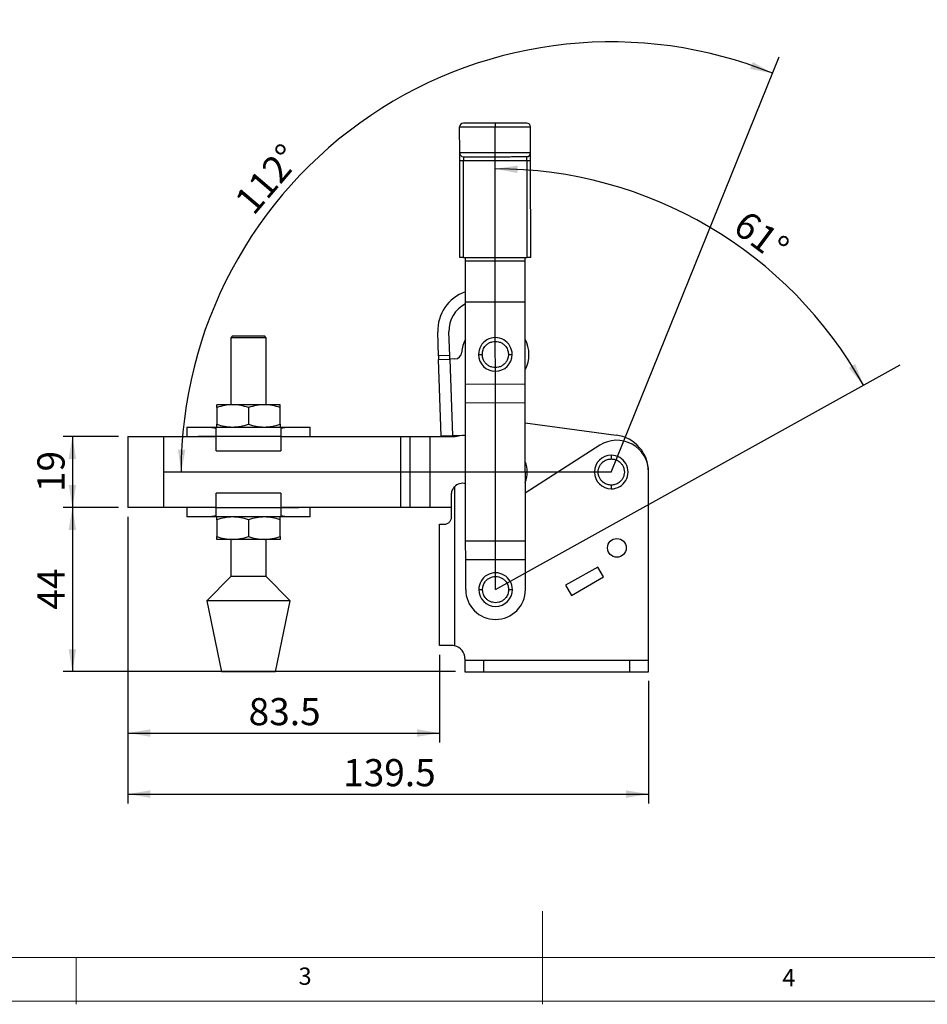
# Model space of a CAD drawing. Units: millimetres. Extents: x 5 to 297, y 6 to 206.
# Drawn here: x 93 to 190, y 6 to 112 of the extents above; entities that cross this region are included whole.
import ezdxf

# ---------------------------------------------------------------- set-up
doc = ezdxf.new("R2010")
doc.units = ezdxf.units.MM
doc.layers.add('DIM', color=5, linetype='Continuous')
doc.layers.add('SLD-0', color=179, linetype='Continuous')
doc.styles.add('SLDTEXTSTYLE1', font='TXT', dxfattribs={"width": 0.75})
doc.dimstyles.new('SLDDIMSTYLE0', dxfattribs={"dimtxt": 2.910417, "dimasz": 2.4, "dimexe": 0, "dimexo": 0.0625, "dimgap": 0.727604, "dimtad": 1, "dimdec": 4, "dimlfac": 2.5, "dimzin": 12, "dimdsep": 46, "dimtxsty": 'SLDTEXTSTYLE1', "dimsah": 1, "dimcen": 0.09, "dimazin": 3, "dimtfac": 1, "dimtofl": 0, "dimtmove": 0, "dimatfit": 3, "dimfxl": 0, "dimfrac": 2, "dimtolj": 1, "dimtzin": 12, "dimarcsym": 0})
doc.dimstyles.new('SLDDIMSTYLE1', dxfattribs={"dimtxt": 2.910417, "dimasz": 2.4, "dimexe": 0, "dimexo": 0.0625, "dimgap": 0.727604, "dimtad": 1, "dimdec": 4, "dimlfac": 2.5, "dimzin": 12, "dimdsep": 46, "dimtxsty": 'SLDTEXTSTYLE1', "dimsah": 1, "dimcen": 0.09, "dimazin": 3, "dimtfac": 1, "dimtofl": 0, "dimtmove": 0, "dimatfit": 3, "dimfxl": 0, "dimfrac": 2, "dimtolj": 1, "dimtzin": 12, "dimarcsym": 0})
doc.dimstyles.new('SLDDIMSTYLE2', dxfattribs={"dimtxt": 2.910417, "dimasz": 2.4, "dimexe": 0, "dimexo": 0.0625, "dimgap": 0.727604, "dimtad": 1, "dimdec": 1, "dimlfac": 2.5, "dimrnd": 1e-09, "dimzin": 12, "dimdsep": 46, "dimtxsty": 'SLDTEXTSTYLE1', "dimsah": 1, "dimcen": 0.09, "dimadec": 0, "dimazin": 3, "dimtfac": 1, "dimtdec": 1, "dimtofl": 0, "dimtmove": 0, "dimatfit": 3, "dimfxl": 0, "dimfrac": 2, "dimtolj": 1, "dimtzin": 12, "dimarcsym": 0})

# ---------------------------------------------------------------- blocks, each defined once
blk = doc.blocks.new('_D')
at = {"layer": 'DIM'}
blk.add_arc((156.16, 63.03), 46.1, 68, 180, dxfattribs=at)
for points in [[(173.43, 105.77), (171.33, 106.98), (171.04, 106.23)], [(110.07, 63.03), (110.53, 65.42), (109.73, 65.44)]]:
    blk.add_solid(points, dxfattribs=at)
at = {"layer": 'DIM', "insert": (115.61, 92.3), "char_height": 2.91, "attachment_point": 1, "rotation": 49.5887, "style": 'SLDTEXTSTYLE1'}
blk.add_mtext('112°', dxfattribs=at)
blk = doc.blocks.new('_D_1')
at = {"layer": 'DIM'}
blk.add_arc((143.76, 50.43), 45.1, 29.0575, 90.0575, dxfattribs=at)
for points in [[(143.72, 95.53), (146.11, 95.07), (146.13, 95.87)], [(183.19, 72.33), (182.31, 74.6), (181.62, 74.19)]]:
    blk.add_solid(points, dxfattribs=at)
at = {"layer": 'DIM', "insert": (170.79, 91.23), "char_height": 2.91, "attachment_point": 1, "rotation": 323.0514, "style": 'SLDTEXTSTYLE1'}
blk.add_mtext('61°', dxfattribs=at)
blk = doc.blocks.new('_D_2')
at = {"layer": 'DIM', "color": 5}
for p, q in [((103.36, 66.83), (97.41, 66.83)), ((98.41, 66.83), (98.41, 59.23)), ((103.36, 59.23), (97.41, 59.23))]:
    blk.add_line(p, q, dxfattribs=at)
for points in [[(98.41, 66.83), (98.01, 64.43), (98.81, 64.43)], [(98.41, 59.23), (98.81, 61.63), (98.01, 61.63)]]:
    blk.add_solid(points, dxfattribs=at)
at = {"layer": 'DIM', "color": 5, "insert": (94.66, 60.88), "char_height": 2.91, "attachment_point": 1, "rotation": 90, "style": 'SLDTEXTSTYLE1'}
blk.add_mtext('19', dxfattribs=at)
blk = doc.blocks.new('_D_3')
at = {"layer": 'DIM', "color": 5}
for p, q in [((103.36, 59.23), (97.41, 59.23)), ((98.41, 59.23), (98.41, 41.63)), ((139.48, 41.63), (97.41, 41.63))]:
    blk.add_line(p, q, dxfattribs=at)
for points in [[(98.41, 59.23), (98.01, 56.83), (98.81, 56.83)], [(98.41, 41.63), (98.81, 44.03), (98.01, 44.03)]]:
    blk.add_solid(points, dxfattribs=at)
at = {"layer": 'DIM', "color": 5, "insert": (94.66, 48.28), "char_height": 2.91, "attachment_point": 1, "rotation": 90, "style": 'SLDTEXTSTYLE1'}
blk.add_mtext('44', dxfattribs=at)
blk = doc.blocks.new('_D_4')
at = {"layer": 'DIM', "color": 5}
for p, q in [((104.36, 58.23), (104.36, 34.05)), ((137.76, 43.43), (137.76, 34.05)), ((104.36, 35.05), (137.76, 35.05))]:
    blk.add_line(p, q, dxfattribs=at)
for points in [[(104.36, 35.05), (106.76, 34.65), (106.76, 35.45)], [(137.76, 35.05), (135.36, 35.45), (135.36, 34.65)]]:
    blk.add_solid(points, dxfattribs=at)
at = {"layer": 'DIM', "color": 5, "insert": (117.3, 38.8), "char_height": 2.91, "attachment_point": 1, "style": 'SLDTEXTSTYLE1'}
blk.add_mtext('83.5', dxfattribs=at)
blk = doc.blocks.new('_D_5')
at = {"layer": 'DIM', "color": 5}
for p, q in [((104.36, 58.23), (104.36, 27.51)), ((160.16, 40.63), (160.16, 27.51)), ((104.36, 28.51), (160.16, 28.51))]:
    blk.add_line(p, q, dxfattribs=at)
for points in [[(104.36, 28.51), (106.76, 28.11), (106.76, 28.91)], [(160.16, 28.51), (157.76, 28.91), (157.76, 28.11)]]:
    blk.add_solid(points, dxfattribs=at)
at = {"layer": 'DIM', "color": 5, "insert": (127.43, 32.26), "char_height": 2.91, "attachment_point": 1, "style": 'SLDTEXTSTYLE1'}
blk.add_mtext('139.5', dxfattribs=at)

msp = doc.modelspace()

# ---------------------------------------------------------------- linework, layer by layer
at = {"color": 7, "linetype": 'Continuous', "lineweight": 25}
for p, q in [((139.914187, 100.01881), (143.714185, 100.022626)), ((139.916995, 97.222811), (139.914187, 100.01881)), ((143.714185, 100.022626), (147.514183, 100.026442)), ((147.516991, 97.230443), (147.514183, 100.026442)), ((147.516991, 97.230443), (139.916995, 97.222811)), ((139.917798, 96.422811), (140.317798, 96.423213)), ((139.928243, 86.022837), (139.917798, 96.422811)), ((140.317397, 96.823213), (140.317798, 96.423213)), ((140.317798, 96.423213), (147.117795, 96.430042)), ((140.328242, 86.023238), (140.317798, 96.423213)), ((147.117795, 96.430042), (147.117393, 96.830042)), ((147.117795, 96.430042), (147.517795, 96.430444)), ((147.117795, 96.430042), (147.128239, 86.030067)), ((147.528239, 86.030469), (147.517795, 96.430444)), ((140.328242, 86.023238), (139.928243, 86.022837)), ((140.328242, 86.023238), (147.128239, 86.030067)), ((140.528644, 85.623419), (140.528242, 86.023439)), ((146.928641, 85.629847), (140.528644, 85.623419)), ((140.533063, 81.223422), (140.528644, 85.623419)), ((146.928641, 85.629847), (146.928239, 86.029866)), ((146.93306, 81.229849), (146.928641, 85.629847)), ((147.528239, 86.030469), (147.128239, 86.030067)), ((146.93306, 81.229849), (140.533063, 81.223422)), ((140.5419, 72.423426), (140.533063, 81.223422)), ((146.941897, 72.429853), (146.93306, 81.229849)), ((115.576694, 77.626651), (115.376694, 77.426651)), ((115.376694, 77.426651), (115.376694, 70.242651)), ((119.186694, 77.426651), (115.376694, 77.426651)), ((115.576694, 77.626651), (118.986694, 77.626651)), ((119.186694, 77.426651), (118.986694, 77.626651)), ((119.186694, 70.242651), (119.186694, 77.426651)), ((137.648152, 75.480573), (137.562408, 78.028248)), ((138.847473, 75.520937), (138.761729, 78.068612)), ((138.847473, 75.520937), (137.648152, 75.480573)), ((137.648152, 75.480573), (137.661434, 75.085914)), ((137.661434, 75.085914), (138.860755, 75.126278)), ((137.661606, 75.080799), (137.661434, 75.085914)), ((137.937524, 66.882558), (137.661606, 75.080799)), ((138.860755, 75.126278), (138.847473, 75.520937)), ((139.376997, 75.143652), (138.860755, 75.126278)), ((138.860755, 75.126278), (139.136845, 66.922922)), ((146.941897, 72.429853), (140.5419, 72.423426)), ((140.543909, 70.423427), (140.5419, 72.423426)), ((146.943906, 70.429854), (146.941897, 72.429853)), ((115.581694, 70.242651), (113.881694, 70.242651)), ((113.881694, 69.938975), (113.881694, 68.146327)), ((118.981694, 70.242651), (115.581694, 70.242651)), ((117.281694, 69.938975), (117.281694, 68.146327)), ((120.681694, 70.242651), (118.981694, 70.242651)), ((120.681694, 68.146327), (120.681694, 69.938975)), ((146.943906, 70.429854), (140.543909, 70.423427)), ((140.558772, 55.623435), (140.543909, 70.423427)), ((146.958768, 55.629862), (146.943906, 70.429854)), ((110.677694, 67.842651), (110.677694, 66.826651)), ((110.677694, 67.842651), (113.155386, 67.842651)), ((113.155386, 67.842651), (113.802821, 67.733968)), ((113.155386, 67.842651), (121.408002, 67.842651)), ((113.802821, 66.826651), (113.802821, 67.733968)), ((120.760567, 67.733968), (121.408002, 67.842651)), ((120.760567, 67.733968), (120.760567, 66.826651)), ((121.408002, 67.842651), (123.885694, 67.842651)), ((123.885694, 66.826651), (123.885694, 67.842651)), ((146.946042, 68.302821), (156.697326, 66.990936)), ((104.363992, 66.826651), (104.363992, 59.226651)), ((104.363992, 66.826651), (108.163992, 66.826651)), ((108.163992, 66.826651), (113.802821, 66.826651)), ((108.163992, 66.826651), (108.163992, 59.226651)), ((113.802821, 66.826651), (111.880508, 66.826651)), ((120.760567, 66.826651), (113.802821, 66.826651)), ((113.802821, 65.302651), (113.802821, 66.826651)), ((120.760567, 66.826651), (120.760567, 65.302651)), ((120.760567, 66.826651), (122.682881, 66.826651)), ((120.760567, 66.826651), (133.563992, 66.826651)), ((133.563992, 66.826651), (134.593802, 66.826651)), ((133.563992, 66.826651), (133.563992, 59.226651)), ((134.593802, 66.826651), (136.763343, 66.826651)), ((134.593802, 59.226651), (134.593802, 66.826651)), ((136.763343, 66.826651), (139.252457, 66.826651)), ((136.763343, 59.226651), (136.763343, 66.826651)), ((139.136845, 66.922922), (137.937524, 66.882558)), ((140.228227, 66.959654), (139.136845, 66.922922)), ((154.928724, 65.89105), (146.953599, 60.77722)), ((113.802821, 65.302651), (120.760567, 65.302651)), ((160.163988, 42.826651), (160.163988, 63.028917)), ((139.363988, 61.433318), (139.363988, 44.398365)), ((113.802821, 59.226651), (113.802821, 60.750651)), ((120.760567, 60.750651), (113.802821, 60.750651)), ((120.760567, 60.750651), (120.760567, 59.226651)), ((139.045077, 58.226651), (139.045077, 60.618651)), ((108.163992, 59.226651), (104.363992, 59.226651)), ((113.802821, 59.226651), (108.163992, 59.226651)), ((110.677694, 59.226651), (110.677694, 58.210651)), ((113.802821, 59.226651), (111.880508, 59.226651)), ((113.802821, 59.226651), (120.760567, 59.226651)), ((113.802821, 58.319334), (113.802821, 59.226651)), ((120.760567, 59.226651), (120.760567, 58.319334)), ((120.760567, 59.226651), (122.682881, 59.226651)), ((133.563992, 59.226651), (120.760567, 59.226651)), ((123.885694, 58.210651), (123.885694, 59.226651)), ((134.593802, 59.226651), (133.563992, 59.226651)), ((136.763343, 59.226651), (134.593802, 59.226651)), ((139.045077, 59.226651), (136.763343, 59.226651)), ((113.155386, 58.210651), (110.677694, 58.210651)), ((113.802821, 58.319334), (113.155386, 58.210651)), ((121.408002, 58.210651), (113.155386, 58.210651)), ((121.408002, 58.210651), (120.760567, 58.319334)), ((123.885694, 58.210651), (121.408002, 58.210651)), ((113.881694, 57.906975), (113.881694, 56.114327)), ((117.281694, 57.906975), (117.281694, 56.114327)), ((120.681694, 56.114327), (120.681694, 57.906975)), ((137.763988, 57.426651), (138.245077, 57.426651)), ((137.763988, 44.426651), (137.763988, 57.426651)), ((115.581694, 55.810651), (113.881694, 55.810651)), ((115.376694, 55.810651), (115.376694, 51.826651)), ((118.981694, 55.810651), (115.581694, 55.810651)), ((120.681694, 55.810651), (118.981694, 55.810651)), ((119.186694, 51.826651), (119.186694, 55.810651)), ((146.958768, 55.629862), (140.558772, 55.623435)), ((140.56078, 53.623436), (140.558772, 55.623435)), ((146.960777, 53.629863), (146.958768, 55.629862)), ((146.960777, 53.629863), (140.56078, 53.623436)), ((140.563994, 50.423437), (140.56078, 53.623436)), ((146.963991, 50.429864), (146.960777, 53.629863)), ((154.708879, 52.834868), (151.244341, 50.914406)), ((155.329362, 51.781703), (154.708879, 52.834868)), ((115.376694, 51.826651), (112.801694, 49.226651)), ((119.186694, 51.826651), (115.376694, 51.826651)), ((121.761694, 49.226651), (119.186694, 51.826651)), ((151.899902, 49.801703), (155.329362, 51.781703)), ((151.244341, 50.914406), (151.899902, 49.801703)), ((112.801694, 49.226651), (114.381694, 41.626651)), ((121.761694, 49.226651), (112.801694, 49.226651)), ((120.181694, 41.626651), (121.761694, 49.226651)), ((139.083988, 44.426651), (137.763988, 44.426651)), ((140.483988, 43.026651), (140.483988, 42.826651)), ((140.483988, 42.826651), (140.483988, 41.626651)), ((142.483988, 42.826651), (140.483988, 42.826651)), ((142.483988, 42.826651), (142.483988, 41.626651)), ((158.163988, 42.826651), (142.483988, 42.826651)), ((158.163988, 41.626651), (158.163988, 42.826651)), ((160.163988, 42.826651), (158.163988, 42.826651)), ((160.163988, 41.626651), (160.163988, 42.826651)), ((117.281694, 41.626651), (114.381694, 41.626651)), ((120.181694, 41.626651), (117.281694, 41.626651)), ((140.483988, 41.626651), (142.483988, 41.626651)), ((142.483988, 41.626651), (158.163988, 41.626651)), ((158.163988, 41.626651), (160.163988, 41.626651))]:
    msp.add_line(p, q, dxfattribs=at)
msp.add_circle((156.765077, 54.898651), 1, dxfattribs=at)
for centre, radius, start, end in [((140.314187, 100.019211), 0.4, 90.05753944, 180.05753944), ((147.114184, 100.02604), 0.4, 0.05753944, 90.05753941), ((140.316995, 97.223213), 0.4, 180.05753972, 270.05753946), ((147.116991, 97.230042), 0.4, 270.05753941, 0.05753915), ((141.959918, 78.176249), 4.4, 108.93769004, 181.92760189), ((141.959918, 78.176249), 3.2, 116.47676785, 181.92760189), ((143.738685, 75.626638), 3.6, 152.79149499, 175.8742464), ((143.738685, 75.626638), 1.802, 0, 180.00000002), ((143.738685, 75.626638), 3.6, 332.79149499, 27.32358389), ((139.350087, 75.9432), 0.8, 271.92760188, 355.8742464), ((143.738685, 75.626638), 1.802, 180.00000002, 359.99999999), ((139.252457, 68.827534), 2.000884, 269.99999999, 290.23165229), ((140.255136, 66.160106), 0.8, 68.56886645, 91.92760189), ((156.163992, 63.026651), 4, 0.21637791, 82.33774435), ((156.763988, 63.028917), 3.4, 0.00000003, 122.66890963), ((156.163992, 63.026651), 1.802, 90.00000002, 269.99999999), ((156.163992, 63.026651), 1.802, 270, 90.00000002), ((144.162776, 63.025773), 3, 338.41784791, 21.69723096), ((140.245077, 60.618651), 1.2, 75.15167997, 137.24312184), ((143.763992, 50.426651), 1.802, 0, 180.00000002), ((143.763992, 50.426651), 3.2, 180.05753944, 0.05753944), ((143.763992, 50.426651), 1.802, 180.00000002, 359.99999999), ((139.083988, 43.026651), 1.4, 0.00000008, 78.46304096)]:
    msp.add_arc(centre, radius, start, end, dxfattribs=at)
for points, knots in [([(143.713784, 100.422626), (143.506412, 100.422417), (143.079246, 100.421988), (142.445581, 100.421352), (141.836204, 100.42074), (141.292612, 100.420194), (140.850371, 100.41975), (140.536702, 100.419435), (140.347537, 100.419245), (140.324816, 100.419222), (140.313785, 100.419211)], [0, 0, 0, 0, 0.1165160324, 0.2400113297, 0.3686408138, 0.5, 0.6313591862, 0.7599886703, 0.8834839676, 1, 1, 1, 1]), ([(147.113782, 100.42604), (147.102751, 100.426029), (147.08003, 100.426006), (146.890866, 100.425816), (146.577196, 100.425501), (146.134955, 100.425057), (145.591363, 100.424511), (144.981986, 100.423899), (144.348321, 100.423263), (143.921156, 100.422834), (143.713784, 100.422626)], [0, 0, 0, 0, 0.1165160324, 0.2400113297, 0.3686408138, 0.5, 0.6313591862, 0.7599886703, 0.8834839676, 1, 1, 1, 1]), ([(143.713784, 100.422626), (143.713791, 100.415574), (143.713805, 100.400899), (143.713914, 100.292699), (143.714049, 100.158138), (143.714141, 100.066608), (143.714185, 100.022626)], [0, 0, 0, 0, 0.27026133182, 0.56242938965, 0.78973642186, 1, 1, 1, 1]), ([(139.917798, 96.422811), (139.917697, 96.523448), (139.917542, 96.67826), (139.917355, 96.864513), (139.917226, 96.992678), (139.917122, 97.095928), (139.917022, 97.195686), (139.917006, 97.212125), (139.916995, 97.222811)], [0, 0, 0, 0, 0.23945684439, 0.36836066024, 0.5, 0.63163933976, 0.76054315561, 1, 1, 1, 1]), ([(147.517795, 96.430444), (147.517694, 96.531081), (147.517538, 96.685892), (147.517351, 96.872145), (147.517222, 97.000311), (147.517119, 97.10356), (147.517018, 97.203318), (147.517002, 97.219757), (147.516991, 97.230443)], [0, 0, 0, 0, 0.2394568444, 0.3683606602, 0.5, 0.6316393398, 0.7605431556, 1, 1, 1, 1]), ([(140.317397, 96.823213), (140.323257, 96.823219), (140.335748, 96.823231), (140.446508, 96.823343), (140.654308, 96.823551), (140.930832, 96.823829), (141.221266, 96.824121), (141.48502, 96.824386), (141.782892, 96.824685), (142.119271, 96.825023), (142.485617, 96.82539), (143.014682, 96.825922), (143.717577, 96.826628), (144.554446, 96.827468), (145.1979, 96.828114), (145.651922, 96.82857), (145.949883, 96.828869), (146.21357, 96.829134), (146.503996, 96.829426), (146.780481, 96.829704), (146.988282, 96.829912), (147.099042, 96.830023), (147.111533, 96.830036), (147.117393, 96.830042)], [0, 0, 0, 0, 0.0423999736, 0.0903700677, 0.1444224436, 0.2048548372, 0.2382744973, 0.2716744657, 0.3079312743, 0.3441684211, 0.3821551938, 0.4210086965, 0.5000698465, 0.5791309964, 0.6558315781, 0.6920883874, 0.7283255356, 0.7617451947, 0.7951451628, 0.8555775564, 0.9096299323, 0.9576000264, 1, 1, 1, 1]), ([(142.336685, 75.626638), (142.347706, 75.759181), (142.372666, 76.05938), (142.562455, 76.423187), (142.815435, 76.696739), (143.078527, 76.878079), (143.393442, 77.000003), (143.738685, 77.043173), (144.083928, 77.000003), (144.398843, 76.878079), (144.661935, 76.696739), (144.914915, 76.423187), (145.104704, 76.05938), (145.129664, 75.759181), (145.140685, 75.626638)], [0, 0, 0, 0, 0.0903184216, 0.2045631923, 0.2714198875, 0.3439361549, 0.4207855041, 0.5, 0.5792144959, 0.6560638451, 0.7285801125, 0.7954368077, 0.9096815784, 1, 1, 1, 1]), ([(141.936685, 75.626638), (141.943737, 75.626638), (141.958412, 75.626638), (142.066611, 75.626638), (142.201173, 75.626638), (142.292703, 75.626638), (142.336685, 75.626638)], [0, 0, 0, 0, 0.2702613318, 0.5624293896, 0.7897364219, 1, 1, 1, 1]), ([(145.140685, 75.626638), (145.129664, 75.494095), (145.104704, 75.193897), (144.914915, 74.83009), (144.661935, 74.556538), (144.398843, 74.375198), (144.083928, 74.253274), (143.738685, 74.210103), (143.393442, 74.253274), (143.078527, 74.375198), (142.815435, 74.556538), (142.562455, 74.83009), (142.372666, 75.193897), (142.347706, 75.494095), (142.336685, 75.626638)], [0, 0, 0, 0, 0.0903184216, 0.2045631923, 0.2714198875, 0.3439361549, 0.4207855041, 0.5, 0.5792144959, 0.6560638451, 0.7285801125, 0.7954368077, 0.9096815784, 1, 1, 1, 1]), ([(145.140685, 75.626638), (145.197367, 75.626638), (145.315326, 75.626638), (145.449495, 75.626638), (145.527586, 75.626638), (145.536434, 75.626638), (145.540685, 75.626638)], [0, 0, 0, 0, 0.2702613318, 0.5624293896, 0.7897364219, 1, 1, 1, 1]), ([(115.581694, 70.242651), (115.296839, 70.227348), (114.720806, 70.196404), (114.163438, 70.02541), (113.881694, 69.938975)], [0, 0, 0, 0, 0.4945107285, 1, 1, 1, 1]), ([(113.881694, 69.938975), (113.881694, 70.023852), (113.881694, 70.195162), (113.881694, 70.226726), (113.881694, 70.242651)], [0, 0, 0, 0, 0.4954579635, 1, 1, 1, 1]), ([(117.281694, 69.938975), (117.005607, 70.023852), (116.44837, 70.195162), (115.87233, 70.226726), (115.581694, 70.242651)], [0, 0, 0, 0, 0.4954579635, 1, 1, 1, 1]), ([(118.981694, 70.242651), (118.696839, 70.227348), (118.120806, 70.196404), (117.563438, 70.02541), (117.281694, 69.938975)], [0, 0, 0, 0, 0.4945107285, 1, 1, 1, 1]), ([(120.681694, 69.938975), (120.405607, 70.023852), (119.84837, 70.195162), (119.27233, 70.226726), (118.981694, 70.242651)], [0, 0, 0, 0, 0.4954579635, 1, 1, 1, 1]), ([(120.681694, 69.938975), (120.681694, 70.023852), (120.681694, 70.195162), (120.681694, 70.226726), (120.681694, 70.242651)], [0, 0, 0, 0, 0.4954579635, 1, 1, 1, 1]), ([(113.881694, 68.146327), (114.157782, 68.06145), (114.715019, 67.89014), (115.291058, 67.858576), (115.581694, 67.842651)], [0, 0, 0, 0, 0.4954579635, 1, 1, 1, 1]), ([(113.881694, 67.842651), (113.881694, 67.857953), (113.881694, 67.888898), (113.881694, 68.059891), (113.881694, 68.146327)], [0, 0, 0, 0, 0.4945107285, 1, 1, 1, 1]), ([(115.581694, 67.842651), (115.866549, 67.857953), (116.442583, 67.888898), (116.999951, 68.059891), (117.281694, 68.146327)], [0, 0, 0, 0, 0.4945107285, 1, 1, 1, 1]), ([(117.281694, 68.146327), (117.557782, 68.06145), (118.115019, 67.89014), (118.691058, 67.858576), (118.981694, 67.842651)], [0, 0, 0, 0, 0.4954579635, 1, 1, 1, 1]), ([(118.981694, 67.842651), (119.266549, 67.857953), (119.842583, 67.888898), (120.399951, 68.059891), (120.681694, 68.146327)], [0, 0, 0, 0, 0.4945107285, 1, 1, 1, 1]), ([(120.681694, 68.146327), (120.681694, 68.06145), (120.681694, 67.89014), (120.681694, 67.858576), (120.681694, 67.842651)], [0, 0, 0, 0, 0.4954579635, 1, 1, 1, 1]), ([(156.163992, 61.624651), (156.031449, 61.635671), (155.731251, 61.660632), (155.367444, 61.850421), (155.093892, 62.103401), (154.912552, 62.366492), (154.790628, 62.681408), (154.747457, 63.026651), (154.790628, 63.371894), (154.912552, 63.686809), (155.093892, 63.949901), (155.367444, 64.202881), (155.731251, 64.39267), (156.031449, 64.41763), (156.163992, 64.428651)], [0, 0, 0, 0, 0.0903184216, 0.2045631923, 0.2714198875, 0.3439361549, 0.4207855041, 0.5, 0.5792144959, 0.6560638451, 0.7285801125, 0.7954368077, 0.9096815784, 1, 1, 1, 1]), ([(156.163992, 64.828651), (156.163992, 64.821599), (156.163992, 64.806924), (156.163992, 64.698725), (156.163992, 64.564163), (156.163992, 64.472633), (156.163992, 64.428651)], [0, 0, 0, 0, 0.2702613318, 0.5624293896, 0.7897364219, 1, 1, 1, 1]), ([(156.163992, 64.428651), (156.296535, 64.41763), (156.596734, 64.39267), (156.960541, 64.202881), (157.234093, 63.949901), (157.415433, 63.686809), (157.537357, 63.371894), (157.580527, 63.026651), (157.537357, 62.681408), (157.415433, 62.366492), (157.234093, 62.103401), (156.960541, 61.850421), (156.596734, 61.660632), (156.296535, 61.635671), (156.163992, 61.624651)], [0, 0, 0, 0, 0.0903184216, 0.2045631923, 0.2714198875, 0.3439361549, 0.4207855041, 0.5, 0.5792144959, 0.6560638451, 0.7285801125, 0.7954368077, 0.9096815784, 1, 1, 1, 1]), ([(139.045077, 60.618651), (139.045077, 60.693992), (139.052109, 60.768097), (139.079615, 60.913959), (139.100349, 60.986334), (139.154865, 61.125634), (139.188241, 61.191903), (139.267038, 61.317908), (139.312836, 61.377995), (139.363988, 61.433318)], [0, 0, 0, 0, 0.25, 0.25, 0.5, 0.5, 0.75, 0.75, 1, 1, 1, 1]), ([(156.163992, 61.624651), (156.163992, 61.567969), (156.163992, 61.45001), (156.163992, 61.315841), (156.163992, 61.23775), (156.163992, 61.228902), (156.163992, 61.224651)], [0, 0, 0, 0, 0.2702613318, 0.5624293896, 0.7897364219, 1, 1, 1, 1]), ([(115.581694, 58.210651), (115.296839, 58.195348), (114.720806, 58.164404), (114.163438, 57.99341), (113.881694, 57.906975)], [0, 0, 0, 0, 0.4945107285, 1, 1, 1, 1]), ([(113.881694, 57.906975), (113.881694, 57.991852), (113.881694, 58.163162), (113.881694, 58.194726), (113.881694, 58.210651)], [0, 0, 0, 0, 0.4954579635, 1, 1, 1, 1]), ([(117.281694, 57.906975), (117.005607, 57.991852), (116.44837, 58.163162), (115.87233, 58.194726), (115.581694, 58.210651)], [0, 0, 0, 0, 0.4954579635, 1, 1, 1, 1]), ([(118.981694, 58.210651), (118.696839, 58.195348), (118.120806, 58.164404), (117.563438, 57.99341), (117.281694, 57.906975)], [0, 0, 0, 0, 0.4945107285, 1, 1, 1, 1]), ([(120.681694, 57.906975), (120.405607, 57.991852), (119.84837, 58.163162), (119.27233, 58.194726), (118.981694, 58.210651)], [0, 0, 0, 0, 0.4954579635, 1, 1, 1, 1]), ([(120.681694, 57.906975), (120.681694, 57.991852), (120.681694, 58.163162), (120.681694, 58.194726), (120.681694, 58.210651)], [0, 0, 0, 0, 0.4954579635, 1, 1, 1, 1]), ([(138.245077, 57.426651), (138.286004, 57.426651), (138.328589, 57.429771), (138.41669, 57.444001), (138.462573, 57.455222), (138.555208, 57.48758), (138.601186, 57.508389), (138.691325, 57.560635), (138.735695, 57.592425), (138.857491, 57.700588), (138.926731, 57.792947), (138.996789, 57.947156), (139.014986, 58.002034), (139.038961, 58.112812), (139.045077, 58.16921), (139.045077, 58.226651)], [0, 0, 0, 0, 0.125, 0.125, 0.25, 0.25, 0.375, 0.375, 0.5, 0.5, 0.75, 0.75, 0.875, 0.875, 1, 1, 1, 1]), ([(113.881694, 56.114327), (114.157782, 56.02945), (114.715019, 55.85814), (115.291058, 55.826576), (115.581694, 55.810651)], [0, 0, 0, 0, 0.49545796347, 1, 1, 1, 1]), ([(113.881694, 55.810651), (113.881694, 55.825953), (113.881694, 55.856898), (113.881694, 56.027891), (113.881694, 56.114327)], [0, 0, 0, 0, 0.4945107285, 1, 1, 1, 1]), ([(115.581694, 55.810651), (115.866549, 55.825953), (116.442583, 55.856898), (116.999951, 56.027891), (117.281694, 56.114327)], [0, 0, 0, 0, 0.4945107285, 1, 1, 1, 1]), ([(117.281694, 56.114327), (117.557782, 56.02945), (118.115019, 55.85814), (118.691058, 55.826576), (118.981694, 55.810651)], [0, 0, 0, 0, 0.49545796348, 1, 1, 1, 1]), ([(118.981694, 55.810651), (119.266549, 55.825953), (119.842583, 55.856898), (120.399951, 56.027891), (120.681694, 56.114327)], [0, 0, 0, 0, 0.4945107285, 1, 1, 1, 1]), ([(120.681694, 56.114327), (120.681694, 56.02945), (120.681694, 55.85814), (120.681694, 55.826576), (120.681694, 55.810651)], [0, 0, 0, 0, 0.49545796348, 1, 1, 1, 1]), ([(142.361992, 50.426651), (142.373013, 50.559194), (142.397974, 50.859392), (142.587762, 51.223199), (142.840742, 51.496751), (143.103834, 51.678091), (143.418749, 51.800015), (143.763992, 51.843186), (144.109235, 51.800015), (144.424151, 51.678091), (144.687242, 51.496751), (144.940222, 51.223199), (145.130011, 50.859392), (145.154972, 50.559194), (145.165992, 50.426651)], [0, 0, 0, 0, 0.0903184216, 0.2045631923, 0.2714198875, 0.3439361549, 0.4207855041, 0.5, 0.5792144959, 0.6560638451, 0.7285801125, 0.7954368077, 0.9096815784, 1, 1, 1, 1]), ([(141.961992, 50.426651), (141.969044, 50.426651), (141.983719, 50.426651), (142.091918, 50.426651), (142.22648, 50.426651), (142.31801, 50.426651), (142.361992, 50.426651)], [0, 0, 0, 0, 0.2702613318, 0.5624293896, 0.7897364219, 1, 1, 1, 1]), ([(145.165992, 50.426651), (145.154972, 50.294108), (145.130011, 49.993909), (144.940222, 49.630102), (144.687242, 49.35655), (144.424151, 49.17521), (144.109235, 49.053286), (143.763992, 49.010116), (143.418749, 49.053286), (143.103834, 49.17521), (142.840742, 49.35655), (142.587762, 49.630102), (142.397974, 49.993909), (142.373013, 50.294108), (142.361992, 50.426651)], [0, 0, 0, 0, 0.0903184216, 0.2045631923, 0.2714198875, 0.3439361549, 0.4207855041, 0.5, 0.5792144959, 0.6560638451, 0.7285801125, 0.7954368077, 0.9096815784, 1, 1, 1, 1]), ([(145.165992, 50.426651), (145.222674, 50.426651), (145.340633, 50.426651), (145.474802, 50.426651), (145.552893, 50.426651), (145.561741, 50.426651), (145.565992, 50.426651)], [0, 0, 0, 0, 0.2702613318, 0.5624293896, 0.7897364219, 1, 1, 1, 1])]:
    msp.add_open_spline(points, degree=3, knots=knots, dxfattribs=at)
msp.add_open_spline([(139.363988, 44.398365), (139.270896, 44.417367), (139.177533, 44.426651), (139.083988, 44.426651)], degree=3, dxfattribs=at)
at = {"layer": 'DIM', "color": 1}
for p, q in [((156.163992, 63.026651), (174.145109, 107.531476)), ((143.763992, 50.426651), (143.714185, 100.022626)), ((143.763992, 50.426651), (187.117462, 74.514819)), ((156.163992, 63.026651), (108.163992, 63.026651))]:
    msp.add_line(p, q, dxfattribs=at)
at = {"layer": 'SLD-0', "color": 179, "linetype": 'Continuous', "lineweight": 18}
for p, q in [((148.805875, 5.976886), (148.805875, 15.976886)), ((10.305875, 10.976886), (292.305875, 10.976886)), ((98.805875, 10.976886), (98.805875, 5.976886)), ((5.305875, 6.303948), (292.305875, 6.303948))]:
    msp.add_line(p, q, dxfattribs=at)

# ---------------------------------------------------------------- texts
at = {"layer": 'DIM', "color": 179, "insert": (122.645674, 9.919805), "char_height": 1.852083, "attachment_point": 1, "style": 'SLDTEXTSTYLE1'}
msp.add_mtext('3', dxfattribs=at)
at = {"layer": 'SLD-0', "color": 179, "insert": (174.498702, 9.760216), "char_height": 1.852083, "attachment_point": 1, "style": 'SLDTEXTSTYLE1'}
msp.add_mtext('4', dxfattribs=at)

# ---------------------------------------------------------------- dimensions: what is measured, and where the dimension line sits
at = {"layer": 'DIM'}
for base, line1, line2, dimstyle, picture, middle in [((130.385952, 101.244168), ((174.145109, 107.531476), (156.163992, 63.026651)), ((108.163992, 63.026651), (156.163992, 63.026651)), 'SLDDIMSTYLE0', '_D', (121.06399, 92.911025)), ((166.614973, 89.309156), ((187.117462, 74.514819), (143.763992, 50.426651)), ((143.714185, 100.022626), (143.763992, 50.426651)), 'SLDDIMSTYLE1', '_D_1', (170.873545, 86.469524))]:
    dim = msp.add_angular_dim_2l(base=base, line1=line1, line2=line2, dimstyle=dimstyle, dxfattribs=at)
    dim.commit()
    dim.dimension.update_dxf_attribs({"geometry": picture, "text_midpoint": middle, "dimtype": 162})
at = {"layer": 'DIM', "color": 5}
for base, p1, p2, picture, middle in [((98.412956, 59.226651), (104.363992, 66.826651), (104.363992, 59.226651), '_D_2', (98.412956, 63.026651)), ((98.412956, 41.626651), (104.363992, 59.226651), (140.483988, 41.626651), '_D_3', (98.412956, 50.426651))]:
    dim = msp.add_linear_dim(base=base, p1=p1, p2=p2, angle=90, dimstyle='SLDDIMSTYLE2', dxfattribs=at)
    dim.commit()
    dim.dimension.update_dxf_attribs({"geometry": picture, "text_midpoint": middle, "dimtype": 160})
for base, p2, picture, middle in [((137.763988, 35.050467), (137.763988, 44.426651), '_D_4', (121.06399, 35.050467)), ((160.163988, 28.512574), (160.163988, 41.626651), '_D_5', (132.26399, 28.512574))]:
    dim = msp.add_linear_dim(base=base, p1=(104.363992, 59.226651), p2=p2, dimstyle='SLDDIMSTYLE2', dxfattribs=at)
    dim.commit()
    dim.dimension.update_dxf_attribs({"geometry": picture, "text_midpoint": middle, "dimtype": 160})

doc.saveas('drawing.dxf')
